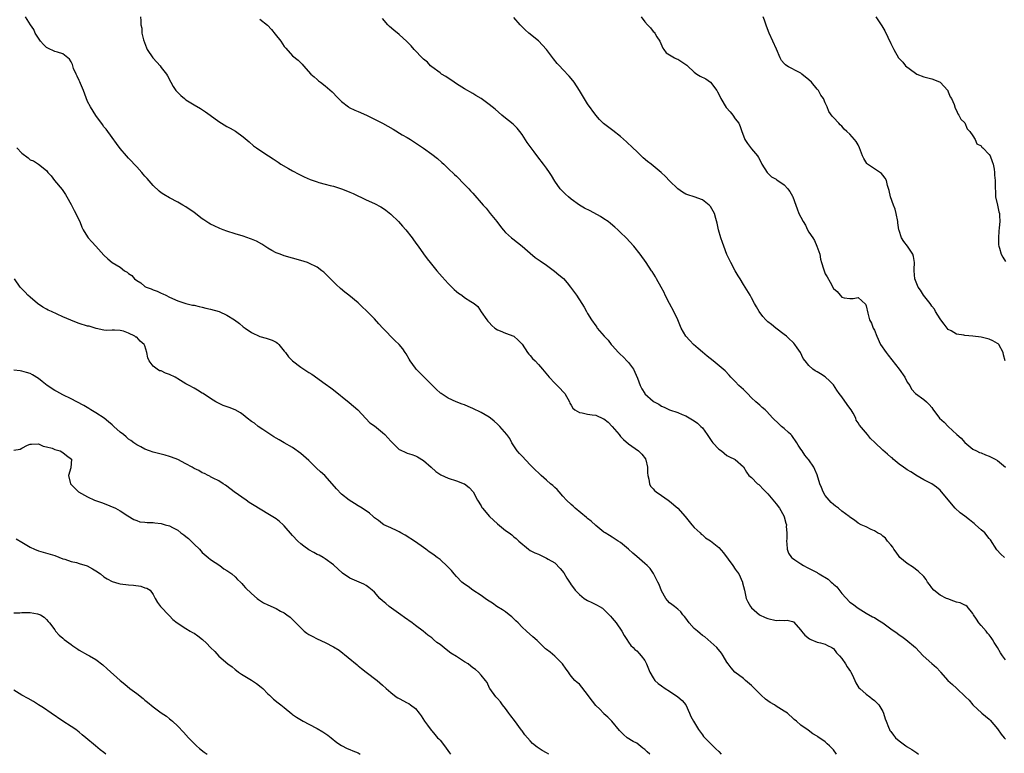
# Model space of a CAD drawing. Units: inches. Extents: x 2508000 to 2511000, y 1527000 to 1530000.
# Drawn here: x 2509728 to 2509969, y 1529275 to 1529454 of the extents above; entities that cross this region are included whole.
import ezdxf

# ---------------------------------------------------------------- set-up
doc = ezdxf.new("R2010")
doc.units = ezdxf.units.IN
doc.header["$MEASUREMENT"] = 0
doc.layers.add('LD25081527_10ft', color=103, linetype='Continuous')

msp = doc.modelspace()

# ---------------------------------------------------------------- linework, layer by layer
at = {"layer": 'LD25081527_10ft'}
for points, elevation in [([(2509927.75, 1529275), (2509927, 1529276.01), (2509926.5, 1529276.5), (2509926.04, 1529277), (2509925.49, 1529277.49), (2509925, 1529277.98), (2509923.21, 1529279.21), (2509923, 1529279.41), (2509921.98, 1529279.98), (2509920.82, 1529280.82), (2509919, 1529282.06), (2509917.95, 1529283), (2509917.44, 1529283.44), (2509917, 1529283.87), (2509916.05, 1529284.74), (2509915.77, 1529285), (2509915, 1529285.49), (2509913, 1529286.7), (2509912.57, 1529287), (2509911.58, 1529287.58), (2509911, 1529288), (2509910.43, 1529288.43), (2509909.37, 1529289.37), (2509909, 1529289.72), (2509907.36, 1529291.36), (2509907, 1529291.7), (2509905.49, 1529293), (2509905, 1529293.46), (2509902.96, 1529295), (2509902.03, 1529296.03), (2509901.27, 1529297), (2509901, 1529297.42), (2509900.1, 1529299), (2509899.64, 1529299.64), (2509898.54, 1529301), (2509896.33, 1529303), (2509895.58, 1529303.58), (2509895, 1529303.98), (2509894.43, 1529304.43), (2509893.8, 1529305), (2509893, 1529305.68), (2509891.81, 1529307), (2509891, 1529308.15), (2509890.62, 1529308.62), (2509890.24, 1529309), (2509889.72, 1529309.72), (2509889, 1529310.39), (2509888.17, 1529311), (2509887.54, 1529311.54), (2509887, 1529311.91), (2509886.5, 1529312.5), (2509886.13, 1529313), (2509885, 1529314.87), (2509884.43, 1529316.43), (2509884.16, 1529317), (2509883.28, 1529318.72), (2509883.11, 1529319.11), (2509882.29, 1529320.29), (2509881.54, 1529321), (2509881, 1529321.53), (2509879, 1529323.2), (2509878.07, 1529324.07), (2509877.02, 1529325.02), (2509875, 1529326.65), (2509874.5, 1529327), (2509873, 1529327.93), (2509872.32, 1529328.32), (2509871.28, 1529329), (2509871, 1529329.2), (2509869, 1529330.79), (2509867.88, 1529331.88), (2509867, 1529332.51), (2509866.76, 1529332.76), (2509863.95, 1529335), (2509863.48, 1529335.48), (2509863, 1529335.89), (2509861.85, 1529337), (2509861, 1529337.97), (2509860.07, 1529339), (2509859.59, 1529339.59), (2509859, 1529340.07), (2509858.55, 1529340.55), (2509857.98, 1529341), (2509857, 1529341.89), (2509855.68, 1529343), (2509855.33, 1529343.33), (2509855, 1529343.63), (2509854.33, 1529344.33), (2509853, 1529345.63), (2509851, 1529347.73), (2509850.41, 1529348.41), (2509849.85, 1529349), (2509848.53, 1529351), (2509848.02, 1529352.02), (2509847.33, 1529353), (2509845.59, 1529355), (2509845.3, 1529355.3), (2509845, 1529355.54), (2509844.24, 1529356.24), (2509843.34, 1529357), (2509843, 1529357.26), (2509841, 1529358.39), (2509839, 1529359.36), (2509837.84, 1529359.84), (2509837, 1529360.24), (2509836.43, 1529360.43), (2509834.94, 1529361), (2509833, 1529361.86), (2509831.26, 1529363), (2509831.11, 1529363.11), (2509830.08, 1529364.08), (2509829.09, 1529365.09), (2509826.04, 1529368.04), (2509825.16, 1529369), (2509825, 1529369.2), (2509823.71, 1529371), (2509823.44, 1529371.44), (2509822.72, 1529372.72), (2509822.53, 1529373), (2509821.9, 1529373.9), (2509821.05, 1529375), (2509819.99, 1529375.99), (2509817.01, 1529379), (2509816.04, 1529380.04), (2509815, 1529381.24), (2509814.13, 1529382.13), (2509813, 1529383.32), (2509812.1, 1529384.1), (2509811, 1529385.18), (2509808.79, 1529387), (2509807.77, 1529387.77), (2509806.68, 1529388.68), (2509805.64, 1529389.64), (2509805, 1529390.27), (2509804.24, 1529391), (2509803, 1529392.28), (2509802.62, 1529392.62), (2509802.16, 1529393), (2509801, 1529393.83), (2509799, 1529394.86), (2509798.63, 1529395), (2509797, 1529395.52), (2509793, 1529396.63), (2509791.97, 1529397), (2509791, 1529397.38), (2509789.94, 1529397.94), (2509789, 1529398.51), (2509787.5, 1529399.5), (2509786.2, 1529400.2), (2509785, 1529400.71), (2509784.79, 1529400.79), (2509783, 1529401.39), (2509781, 1529402.01), (2509779, 1529402.68), (2509778.1, 1529403), (2509777.31, 1529403.31), (2509775.92, 1529403.92), (2509775, 1529404.38), (2509774.6, 1529404.6), (2509773.39, 1529405.39), (2509773, 1529405.66), (2509771, 1529407.19), (2509769, 1529408.58), (2509768.29, 1529409), (2509767, 1529409.72), (2509765, 1529410.79), (2509763.62, 1529411.62), (2509763, 1529412.02), (2509762.45, 1529412.45), (2509761, 1529413.78), (2509759.52, 1529415.52), (2509759, 1529416.1), (2509758.59, 1529416.59), (2509758.23, 1529417), (2509757, 1529418.33), (2509756.35, 1529419), (2509755.71, 1529419.71), (2509755, 1529420.45), (2509754.51, 1529421), (2509753, 1529422.86), (2509752.09, 1529424.09), (2509751, 1529425.51), (2509749.51, 1529427.51), (2509749, 1529428.15), (2509748.66, 1529428.66), (2509747, 1529430.9), (2509745.69, 1529433), (2509745, 1529434.32), (2509744.02, 1529437), (2509743.27, 1529438.73), (2509743.13, 1529439.13), (2509743, 1529439.39), (2509742.5, 1529440.5), (2509742.21, 1529441), (2509741.6, 1529442.4), (2509741.4, 1529443), (2509741.34, 1529443.34), (2509741, 1529444.01), (2509740.63, 1529444.63), (2509740.19, 1529445), (2509739, 1529445.96), (2509737.69, 1529446.31), (2509737, 1529446.54), (2509735.29, 1529447.29), (2509735, 1529447.46), (2509734.24, 1529448.24), (2509733.56, 1529449), (2509733, 1529449.76), (2509732.26, 1529451), (2509731.86, 1529451.86), (2509731.06, 1529453), (2509729.9, 1529455)], 7220), ([(2509757.96, 1529455), (2509758.02, 1529454.02), (2509758.02, 1529453), (2509758.22, 1529452.22), (2509758.28, 1529451), (2509758.65, 1529449.35), (2509759.37, 1529447.37), (2509759.57, 1529447), (2509760.96, 1529444.96), (2509761.88, 1529443.88), (2509762.71, 1529443), (2509763, 1529442.64), (2509764.25, 1529441), (2509764.55, 1529440.55), (2509765.3, 1529439), (2509765.93, 1529437.93), (2509766.51, 1529437), (2509767, 1529436.48), (2509767.75, 1529435.75), (2509768.65, 1529435), (2509769, 1529434.75), (2509771, 1529433.5), (2509772.59, 1529432.59), (2509773.81, 1529431.81), (2509774.96, 1529430.96), (2509777, 1529429.44), (2509779, 1529428.2), (2509779.79, 1529427.79), (2509781.07, 1529427.07), (2509783, 1529425.65), (2509784.42, 1529424.42), (2509785.52, 1529423.52), (2509786.26, 1529423), (2509787, 1529422.45), (2509789.14, 1529421), (2509790.27, 1529420.27), (2509791, 1529419.82), (2509791.47, 1529419.47), (2509792.19, 1529419), (2509794.05, 1529417.95), (2509795, 1529417.39), (2509796.53, 1529416.53), (2509797.88, 1529415.88), (2509799.28, 1529415.28), (2509801, 1529414.67), (2509801.44, 1529414.56), (2509803, 1529414.12), (2509804.17, 1529413.83), (2509805, 1529413.6), (2509807, 1529413.01), (2509808.43, 1529412.43), (2509809, 1529412.19), (2509809.82, 1529411.82), (2509813, 1529410.26), (2509815, 1529409.37), (2509816.58, 1529408.58), (2509817, 1529408.33), (2509817.78, 1529407.78), (2509819, 1529406.84), (2509820.9, 1529405), (2509821.86, 1529403.86), (2509822.64, 1529403), (2509824.2, 1529401), (2509824.52, 1529400.52), (2509825.38, 1529399.38), (2509825.68, 1529399), (2509827, 1529397.09), (2509827.88, 1529395.88), (2509828.56, 1529395), (2509830.24, 1529393), (2509831.54, 1529391.54), (2509833, 1529389.91), (2509833.9, 1529389), (2509834.43, 1529388.43), (2509835, 1529387.94), (2509835.52, 1529387.52), (2509836.31, 1529387), (2509837, 1529386.45), (2509838.54, 1529385.46), (2509839.29, 1529385), (2509840.24, 1529384.24), (2509841.06, 1529382.94), (2509842.41, 1529381), (2509842.67, 1529380.67), (2509843, 1529380.33), (2509843.62, 1529379.62), (2509844.34, 1529379), (2509845, 1529378.55), (2509845.7, 1529378.3), (2509847, 1529377.71), (2509849, 1529377.03), (2509850.07, 1529376.07), (2509851, 1529375.1), (2509852.38, 1529373), (2509852.64, 1529372.64), (2509853, 1529372.31), (2509853.58, 1529371.58), (2509854.19, 1529371), (2509855, 1529370.08), (2509856, 1529369), (2509856.44, 1529368.44), (2509857.66, 1529367), (2509859, 1529365.56), (2509860.28, 1529364.28), (2509861, 1529363.54), (2509861.46, 1529363), (2509862.55, 1529361), (2509862.68, 1529360.68), (2509863, 1529360.18), (2509863.43, 1529359.43), (2509863.92, 1529359), (2509865, 1529358.42), (2509865.66, 1529358.34), (2509867, 1529358), (2509868.15, 1529357.85), (2509869, 1529357.7), (2509870.87, 1529356.87), (2509871, 1529356.8), (2509871.99, 1529355.99), (2509873.03, 1529355), (2509874.67, 1529353), (2509875, 1529352.56), (2509875.79, 1529351.79), (2509877, 1529350.71), (2509879.44, 1529349), (2509880.24, 1529348.24), (2509881.11, 1529347.11), (2509881.17, 1529347), (2509881.2, 1529346.8), (2509881.59, 1529345), (2509881.63, 1529343.63), (2509881.66, 1529343), (2509881.93, 1529342.07), (2509882.09, 1529341), (2509882.39, 1529340.39), (2509883, 1529339.76), (2509883.32, 1529339.32), (2509883.71, 1529339), (2509885, 1529338.15), (2509886.63, 1529337), (2509887, 1529336.76), (2509889, 1529335.03), (2509890.83, 1529333), (2509891.75, 1529331.75), (2509892.45, 1529331), (2509893, 1529330.34), (2509894.44, 1529329), (2509894.72, 1529328.72), (2509895, 1529328.52), (2509895.79, 1529327.79), (2509897, 1529327.03), (2509899, 1529325.4), (2509900.15, 1529324.15), (2509902.44, 1529321), (2509903, 1529320.11), (2509903.5, 1529319.5), (2509903.86, 1529319), (2509904.79, 1529317), (2509904.82, 1529316.82), (2509905.3, 1529315), (2509905.72, 1529313), (2509906.13, 1529312.13), (2509906.71, 1529311), (2509907, 1529310.7), (2509908.97, 1529309), (2509910.34, 1529308.34), (2509911, 1529308.06), (2509913, 1529307.64), (2509913.7, 1529307.7), (2509915, 1529307.62), (2509915.69, 1529307.69), (2509916.05, 1529307.6), (2509917, 1529307.35), (2509917.25, 1529307.25), (2509919, 1529305.28), (2509919.2, 1529305), (2509920.04, 1529304.04), (2509921.14, 1529303.14), (2509921.5, 1529303), (2509923, 1529302.33), (2509923.84, 1529302.16), (2509925, 1529301.81), (2509925.52, 1529301.52), (2509926.58, 1529301), (2509926.83, 1529300.83), (2509927, 1529300.75), (2509927.74, 1529299.74), (2509928.44, 1529299), (2509929, 1529298.34), (2509929.95, 1529297), (2509930.3, 1529296.3), (2509931.14, 1529295.14), (2509931.26, 1529295), (2509931.56, 1529294.44), (2509932.22, 1529293), (2509932.43, 1529292.43), (2509933.19, 1529291.19), (2509933.39, 1529291), (2509935, 1529289.63), (2509935.83, 1529289), (2509936.46, 1529288.46), (2509937, 1529288.1), (2509937.53, 1529287.53), (2509938.06, 1529287), (2509939, 1529285.43), (2509939.23, 1529285), (2509939.62, 1529283.62), (2509939.85, 1529283), (2509940.44, 1529281.56), (2509940.64, 1529281), (2509940.77, 1529280.77), (2509941, 1529280.49), (2509941.62, 1529279.62), (2509942.16, 1529279), (2509943, 1529278.27), (2509944.67, 1529277), (2509944.87, 1529276.87), (2509945, 1529276.75), (2509946.12, 1529276.12), (2509947.32, 1529275.32), (2509947.75, 1529275)], 7210), ([(2509968.74, 1529323), (2509967.81, 1529323.81), (2509966.83, 1529324.83), (2509965.27, 1529327.27), (2509965, 1529327.59), (2509963.89, 1529329), (2509963, 1529329.78), (2509961.66, 1529331), (2509961.31, 1529331.31), (2509961, 1529331.5), (2509960.17, 1529332.17), (2509959, 1529333.05), (2509957.93, 1529333.93), (2509956.71, 1529335), (2509953.32, 1529339), (2509953, 1529339.43), (2509952.14, 1529340.14), (2509951, 1529340.94), (2509949.66, 1529341.66), (2509949, 1529341.96), (2509947.09, 1529343.09), (2509947, 1529343.13), (2509945.89, 1529343.89), (2509945, 1529344.35), (2509944.62, 1529344.62), (2509944.06, 1529345), (2509943, 1529345.77), (2509941.56, 1529347), (2509941.28, 1529347.28), (2509941, 1529347.48), (2509940.21, 1529348.21), (2509939, 1529349.19), (2509937.05, 1529351.05), (2509936.05, 1529352.05), (2509935.28, 1529353), (2509933.3, 1529355.3), (2509933, 1529355.89), (2509932.55, 1529356.55), (2509932.43, 1529357), (2509931.79, 1529358.21), (2509931.32, 1529359), (2509931, 1529359.43), (2509930.3, 1529360.3), (2509929, 1529362.22), (2509928.38, 1529363), (2509927.84, 1529363.84), (2509927, 1529365.1), (2509926.07, 1529366.07), (2509925, 1529367.05), (2509923.81, 1529367.81), (2509923, 1529368.35), (2509922.56, 1529368.56), (2509921.98, 1529369), (2509921, 1529369.82), (2509920.08, 1529371), (2509919.6, 1529371.6), (2509918.97, 1529373), (2509918.13, 1529374.13), (2509917.55, 1529375), (2509917.3, 1529375.3), (2509917, 1529375.61), (2509916.29, 1529376.29), (2509916.05, 1529376.51), (2509915.51, 1529377), (2509915, 1529377.43), (2509912.92, 1529379), (2509911.87, 1529379.87), (2509911, 1529380.53), (2509910.45, 1529381), (2509909.78, 1529381.78), (2509908.84, 1529383), (2509908.19, 1529384.19), (2509907.7, 1529385), (2509907, 1529386.34), (2509906.63, 1529387), (2509905.44, 1529389), (2509905, 1529389.67), (2509904.2, 1529391), (2509903.73, 1529391.73), (2509903, 1529393), (2509901.94, 1529395), (2509901.65, 1529395.65), (2509900.99, 1529396.99), (2509900.21, 1529399), (2509899.88, 1529399.88), (2509899.5, 1529401), (2509898.93, 1529403), (2509898.64, 1529404.64), (2509898.29, 1529405.71), (2509897.94, 1529407), (2509897, 1529408.65), (2509896.85, 1529408.85), (2509896.68, 1529409), (2509895, 1529410.27), (2509893, 1529411.01), (2509891.48, 1529411.48), (2509891, 1529411.71), (2509890.17, 1529412.17), (2509889, 1529413), (2509887, 1529414.95), (2509886.01, 1529416.01), (2509884.98, 1529416.98), (2509882.48, 1529419), (2509881.63, 1529419.63), (2509880.58, 1529420.58), (2509879, 1529422.12), (2509878.06, 1529423), (2509876.49, 1529424.49), (2509875, 1529425.78), (2509873.19, 1529427.19), (2509870.92, 1529428.92), (2509869.93, 1529429.93), (2509869, 1529430.94), (2509867, 1529433.71), (2509865.77, 1529435.77), (2509865.05, 1529437), (2509863.73, 1529439), (2509863.42, 1529439.42), (2509862.49, 1529440.49), (2509861, 1529442.09), (2509860.12, 1529443), (2509859.6, 1529443.6), (2509858.7, 1529444.7), (2509856.99, 1529447), (2509855, 1529449.15), (2509852.67, 1529451), (2509851.77, 1529451.77), (2509850.58, 1529453), (2509849, 1529454.78)], 7180), ([(2509880.07, 1529455), (2509881, 1529453.78), (2509881.65, 1529453), (2509882.31, 1529452.31), (2509883, 1529451.41), (2509883.24, 1529451.24), (2509883.39, 1529451), (2509883.9, 1529450.1), (2509884.61, 1529449), (2509885.36, 1529447.36), (2509885.6, 1529447), (2509886.19, 1529446.19), (2509888.21, 1529445), (2509888.72, 1529444.72), (2509889, 1529444.65), (2509891.18, 1529443.18), (2509891.34, 1529443), (2509893, 1529441.45), (2509893.65, 1529441), (2509894.5, 1529440.5), (2509895.84, 1529439.84), (2509897, 1529439.05), (2509898.52, 1529437), (2509898.7, 1529436.7), (2509899, 1529436.11), (2509899.5, 1529435), (2509900.85, 1529432.85), (2509901.76, 1529431.76), (2509902.46, 1529431), (2509903, 1529430.07), (2509903.9, 1529429), (2509904.22, 1529428.22), (2509904.62, 1529427), (2509905, 1529425.91), (2509905.39, 1529425), (2509906.03, 1529424.03), (2509907, 1529422.72), (2509908.43, 1529421), (2509908.67, 1529420.67), (2509909, 1529420.06), (2509909.54, 1529419), (2509910.79, 1529417), (2509911.9, 1529415.9), (2509913, 1529415.31), (2509913.15, 1529415.15), (2509915, 1529414), (2509915.89, 1529413), (2509916.05, 1529412.76), (2509916.35, 1529412.35), (2509917, 1529411.21), (2509917.1, 1529411), (2509917.81, 1529409), (2509918.11, 1529408.11), (2509918.57, 1529407), (2509919, 1529406.05), (2509919.57, 1529405), (2509920.15, 1529404.15), (2509920.65, 1529403), (2509921, 1529402.42), (2509921.93, 1529401), (2509922.37, 1529400.37), (2509922.96, 1529399), (2509923.63, 1529397), (2509923.85, 1529395.85), (2509924.05, 1529395), (2509924.54, 1529393.46), (2509924.68, 1529393), (2509925, 1529392.21), (2509925.49, 1529391.49), (2509926.21, 1529390.21), (2509927, 1529388.62), (2509927.89, 1529387.89), (2509928.59, 1529387), (2509929, 1529386.57), (2509929.63, 1529386.37), (2509931, 1529386.19), (2509931.76, 1529386.24), (2509933, 1529386.43), (2509934.84, 1529384.84), (2509935, 1529384.45), (2509935.35, 1529382.65), (2509935.78, 1529381), (2509936.23, 1529380.23), (2509936.69, 1529379), (2509937, 1529378.45), (2509937.57, 1529377), (2509938.5, 1529375), (2509939.82, 1529373), (2509940.34, 1529372.34), (2509941.26, 1529371.26), (2509943.03, 1529369), (2509944.37, 1529367), (2509945, 1529365.8), (2509945.6, 1529365), (2509946.05, 1529364.05), (2509947.02, 1529363.02), (2509949, 1529361.59), (2509949.7, 1529361), (2509950.37, 1529360.37), (2509951, 1529359.61), (2509951.22, 1529359.22), (2509952.89, 1529357), (2509954.02, 1529356.02), (2509954.98, 1529355), (2509957.05, 1529353), (2509958.14, 1529352.14), (2509959, 1529351.03), (2509961, 1529349.47), (2509961.85, 1529349), (2509962.64, 1529348.64), (2509963, 1529348.5), (2509964.06, 1529348.06), (2509965, 1529347.73), (2509965.5, 1529347.5), (2509966.42, 1529347), (2509967, 1529346.63), (2509969, 1529345.07)], 7170), ([(2509968.87, 1529371), (2509968.46, 1529372.46), (2509968.4, 1529373), (2509967.33, 1529375), (2509967.15, 1529375.15), (2509967, 1529375.26), (2509965.84, 1529375.84), (2509965, 1529376.3), (2509963, 1529376.81), (2509960.97, 1529377.03), (2509959, 1529377.16), (2509958.77, 1529377.23), (2509957, 1529377.51), (2509955.68, 1529378.32), (2509955, 1529378.68), (2509954.73, 1529379), (2509953.98, 1529379.98), (2509953.18, 1529381), (2509953, 1529381.25), (2509951.91, 1529383), (2509951.6, 1529383.6), (2509951, 1529384.38), (2509950.76, 1529384.76), (2509950.54, 1529385), (2509948.99, 1529387), (2509948.21, 1529388.21), (2509947.64, 1529389), (2509946.86, 1529391), (2509946.68, 1529393), (2509946.68, 1529393.32), (2509946.75, 1529395), (2509946.5, 1529396.5), (2509946.35, 1529397), (2509945.01, 1529399.01), (2509944.15, 1529400.15), (2509943.61, 1529401), (2509943, 1529402.78), (2509942.94, 1529403), (2509942.71, 1529404.71), (2509942.69, 1529405), (2509942.31, 1529407), (2509942.05, 1529408.05), (2509941.65, 1529409), (2509940.87, 1529411), (2509940.6, 1529412.6), (2509940.17, 1529413.83), (2509939.93, 1529415), (2509939.59, 1529415.59), (2509939, 1529416.35), (2509938.73, 1529416.72), (2509937, 1529417.85), (2509935.31, 1529419), (2509935.15, 1529419.15), (2509934.37, 1529420.37), (2509934.06, 1529421), (2509933.37, 1529423), (2509933, 1529423.73), (2509932.53, 1529424.53), (2509932.16, 1529425), (2509931, 1529426.3), (2509930.29, 1529427), (2509929.58, 1529427.58), (2509929, 1529428.31), (2509928.63, 1529428.63), (2509928.26, 1529429), (2509927, 1529430.41), (2509926.7, 1529430.7), (2509925.84, 1529431.84), (2509925.42, 1529433), (2509925, 1529433.94), (2509924.59, 1529435), (2509923.87, 1529435.87), (2509923.32, 1529437), (2509923, 1529437.32), (2509921.64, 1529439), (2509921, 1529439.59), (2509919.28, 1529441), (2509919, 1529441.21), (2509918.51, 1529441.49), (2509916.05, 1529442.76), (2509915.59, 1529443), (2509915.25, 1529443.25), (2509915, 1529443.57), (2509914.35, 1529444.35), (2509914.01, 1529445), (2509913.06, 1529447.06), (2509911.31, 1529451), (2509910.68, 1529452.68), (2509910.15, 1529454.15), (2509909.83, 1529455)], 7160), ([(2509937.32, 1529455), (2509938.8, 1529452.8), (2509939.55, 1529451.55), (2509941, 1529448.5), (2509941.74, 1529447), (2509942.87, 1529445), (2509943.89, 1529443.89), (2509944.6, 1529443), (2509947, 1529441.19), (2509947.32, 1529441), (2509949, 1529440.36), (2509951, 1529439.83), (2509951.61, 1529439.61), (2509953, 1529439.03), (2509953.04, 1529439), (2509954.87, 1529437), (2509954.9, 1529436.9), (2509955, 1529436.68), (2509955.43, 1529435.43), (2509955.75, 1529435), (2509956.44, 1529433.56), (2509956.7, 1529432.7), (2509957, 1529432.07), (2509957.29, 1529431.29), (2509957.57, 1529431), (2509958.03, 1529430.03), (2509959, 1529429.08), (2509959.64, 1529427.64), (2509960.23, 1529427), (2509961, 1529425.93), (2509961.54, 1529425), (2509962, 1529424), (2509963, 1529423.51), (2509963.19, 1529423.19), (2509963.41, 1529423), (2509965, 1529421.36), (2509965.21, 1529421), (2509965.67, 1529419.67), (2509965.97, 1529419), (2509966.19, 1529417.81), (2509966.29, 1529417), (2509966.31, 1529416.31), (2509966.41, 1529415), (2509966.44, 1529413), (2509966.49, 1529412.49), (2509966.55, 1529411), (2509966.97, 1529409.03), (2509967.37, 1529407.37), (2509967.48, 1529407), (2509967.53, 1529406.47), (2509967.61, 1529405), (2509967.44, 1529403.44), (2509967.32, 1529402.68), (2509967.23, 1529401), (2509967.29, 1529399.29), (2509967.31, 1529399), (2509967.48, 1529398.52), (2509967.92, 1529397), (2509968.31, 1529396.31), (2509969, 1529395.25)], 7150), ([(2509787, 1529454.39), (2509788.91, 1529452.91), (2509789.86, 1529451.86), (2509790.78, 1529450.78), (2509792.13, 1529449), (2509793, 1529447.74), (2509793.34, 1529447.34), (2509795, 1529445.49), (2509796.38, 1529444.38), (2509797, 1529443.72), (2509797.39, 1529443.39), (2509797.7, 1529443), (2509799.49, 1529441), (2509800.31, 1529440.31), (2509801, 1529439.66), (2509801.36, 1529439.36), (2509801.8, 1529439), (2509803, 1529438.14), (2509804.66, 1529436.66), (2509805, 1529436.34), (2509805.63, 1529435.63), (2509806.22, 1529435), (2509807, 1529434.28), (2509808.66, 1529433), (2509808.87, 1529432.87), (2509810.2, 1529432.2), (2509811, 1529431.89), (2509813.04, 1529431), (2509816.95, 1529429), (2509818.25, 1529428.25), (2509819.54, 1529427.54), (2509821.8, 1529426.2), (2509823, 1529425.51), (2509823.81, 1529425), (2509824.55, 1529424.55), (2509825, 1529424.24), (2509825.76, 1529423.76), (2509827, 1529422.89), (2509829, 1529421.44), (2509830.35, 1529420.35), (2509831.43, 1529419.43), (2509831.89, 1529419), (2509833, 1529417.96), (2509834.5, 1529416.5), (2509835, 1529416.05), (2509837, 1529414.08), (2509838.03, 1529413), (2509838.47, 1529412.47), (2509839, 1529411.89), (2509841.53, 1529409), (2509842.23, 1529408.23), (2509843.25, 1529407), (2509844.88, 1529405), (2509845.76, 1529403.76), (2509846.4, 1529403), (2509847, 1529402.35), (2509848.43, 1529401), (2509848.77, 1529400.77), (2509849.9, 1529399.9), (2509851, 1529399.02), (2509853, 1529397.27), (2509854.23, 1529396.23), (2509855.4, 1529395.4), (2509857, 1529394.32), (2509858.92, 1529392.92), (2509860.02, 1529392.02), (2509861.09, 1529391.09), (2509862.04, 1529390.04), (2509862.86, 1529389), (2509864.28, 1529387), (2509865.59, 1529385), (2509866.13, 1529384.13), (2509866.74, 1529383), (2509867, 1529382.55), (2509867.95, 1529381), (2509869, 1529379.51), (2509869.23, 1529379.23), (2509869.37, 1529379), (2509871.05, 1529377), (2509872.02, 1529376.02), (2509872.77, 1529375), (2509873, 1529374.78), (2509874.58, 1529373), (2509874.79, 1529372.79), (2509875.84, 1529371.84), (2509876.61, 1529371), (2509877, 1529370.56), (2509878.2, 1529369), (2509879.2, 1529366.8), (2509879.86, 1529365), (2509880.2, 1529364.2), (2509880.94, 1529363), (2509881, 1529362.93), (2509883, 1529361.16), (2509883.22, 1529361), (2509884.38, 1529360.38), (2509885, 1529359.96), (2509885.7, 1529359.7), (2509887, 1529359.04), (2509889, 1529358.39), (2509890.07, 1529357.93), (2509891, 1529357.58), (2509892.62, 1529356.62), (2509893, 1529356.33), (2509893.8, 1529355.8), (2509894.67, 1529355), (2509895, 1529354.62), (2509896.16, 1529353), (2509896.53, 1529352.53), (2509897, 1529351.77), (2509897.34, 1529351.34), (2509897.52, 1529351), (2509899, 1529349.45), (2509899.65, 1529349), (2509901, 1529347.85), (2509901.6, 1529347.6), (2509902.88, 1529347), (2509903, 1529346.88), (2509905, 1529345.14), (2509905.8, 1529343.8), (2509906.36, 1529343), (2509907, 1529342.51), (2509908.45, 1529341), (2509908.78, 1529340.78), (2509909, 1529340.59), (2509909.78, 1529339.78), (2509910.45, 1529339), (2509911, 1529338.5), (2509912.59, 1529336.59), (2509913, 1529336.08), (2509913.8, 1529335), (2509914.85, 1529333.15), (2509914.95, 1529332.95), (2509915.39, 1529331.39), (2509915.49, 1529331), (2509915.48, 1529330.52), (2509915.59, 1529329), (2509915.59, 1529327.59), (2509915.56, 1529327), (2509915.64, 1529326.36), (2509915.71, 1529325), (2509916.05, 1529324.05), (2509916.76, 1529323), (2509917, 1529322.8), (2509917.56, 1529322.44), (2509919, 1529321.45), (2509919.71, 1529321), (2509920.56, 1529320.56), (2509921.91, 1529319.91), (2509923, 1529319.29), (2509923.2, 1529319.2), (2509923.5, 1529319), (2509925.7, 1529317.7), (2509926.44, 1529317), (2509926.75, 1529316.75), (2509927, 1529316.49), (2509927.81, 1529315.81), (2509929, 1529314.2), (2509931, 1529312.09), (2509931.65, 1529311.65), (2509933, 1529310.65), (2509935, 1529309.42), (2509936.53, 1529308.53), (2509937, 1529308.3), (2509937.81, 1529307.81), (2509939.05, 1529307.05), (2509941, 1529305.56), (2509942.5, 1529304.5), (2509943, 1529304.07), (2509943.68, 1529303.68), (2509944.65, 1529303), (2509947, 1529301.04), (2509948.86, 1529299), (2509951, 1529297.07), (2509952.11, 1529296.11), (2509953, 1529295.12), (2509953.13, 1529295), (2509954.93, 1529292.93), (2509956.01, 1529292), (2509957, 1529291.09), (2509959.17, 1529289), (2509960.13, 1529288.13), (2509961, 1529287.04), (2509963.22, 1529285), (2509965, 1529283.54), (2509965.25, 1529283.25), (2509967, 1529281.16), (2509967.88, 1529279.88), (2509968.62, 1529279), (2509969, 1529278.62)], 7200), ([(2509969, 1529297.99), (2509968.22, 1529299), (2509967.72, 1529299.72), (2509966.98, 1529301), (2509966.22, 1529302.22), (2509965.8, 1529303), (2509965.47, 1529303.47), (2509965, 1529304.08), (2509964.55, 1529304.55), (2509964.21, 1529305), (2509963, 1529306.42), (2509962.47, 1529307), (2509961.9, 1529307.9), (2509961.15, 1529309), (2509961, 1529309.3), (2509959.58, 1529311), (2509959.28, 1529311.28), (2509959, 1529311.36), (2509957.89, 1529311.89), (2509957, 1529312.12), (2509956.33, 1529312.33), (2509954.87, 1529312.87), (2509954.57, 1529313), (2509953, 1529313.83), (2509951.5, 1529315), (2509951, 1529315.62), (2509950.43, 1529316.43), (2509949.95, 1529317), (2509949.61, 1529317.61), (2509949, 1529318.33), (2509947.66, 1529319.66), (2509947, 1529320.13), (2509946.51, 1529320.51), (2509945, 1529321.51), (2509943.2, 1529323), (2509943, 1529323.23), (2509942.28, 1529324.28), (2509941.69, 1529325), (2509941.47, 1529325.47), (2509941, 1529326.05), (2509940.17, 1529327), (2509939.69, 1529327.69), (2509939, 1529328.21), (2509938.6, 1529328.6), (2509937.72, 1529329), (2509937, 1529329.47), (2509936.15, 1529329.85), (2509935, 1529330.44), (2509933.73, 1529331), (2509933, 1529331.39), (2509932.08, 1529332.08), (2509931, 1529332.84), (2509930.83, 1529333), (2509929, 1529334.33), (2509928.25, 1529335), (2509927.5, 1529335.5), (2509927, 1529335.91), (2509926.43, 1529336.43), (2509925.94, 1529337), (2509925, 1529338.16), (2509924.51, 1529339), (2509924.05, 1529340.05), (2509923.69, 1529341), (2509923, 1529343.15), (2509922.47, 1529344.47), (2509922.17, 1529345), (2509921, 1529346.79), (2509920.85, 1529347), (2509919.98, 1529347.98), (2509919.32, 1529349), (2509919, 1529349.43), (2509918.4, 1529350.4), (2509918.09, 1529351), (2509916.8, 1529352.8), (2509916.61, 1529353), (2509916.05, 1529353.5), (2509915, 1529354.47), (2509914.34, 1529355), (2509913.62, 1529355.62), (2509912.18, 1529357), (2509910.67, 1529358.67), (2509910.29, 1529359), (2509909.62, 1529359.62), (2509909, 1529360.15), (2509908.57, 1529360.57), (2509908.06, 1529361), (2509907, 1529361.95), (2509905.98, 1529363), (2509905.54, 1529363.54), (2509905, 1529363.98), (2509904.5, 1529364.5), (2509903.89, 1529365), (2509903, 1529365.99), (2509901.95, 1529367), (2509901.53, 1529367.53), (2509900.54, 1529368.54), (2509900.04, 1529369), (2509897.63, 1529371), (2509896.15, 1529372.15), (2509895, 1529373.15), (2509893.99, 1529373.99), (2509892.88, 1529375), (2509891.92, 1529375.92), (2509890.99, 1529376.99), (2509889.83, 1529379), (2509889, 1529381.01), (2509888.07, 1529383), (2509886.98, 1529384.98), (2509885.95, 1529387), (2509885.65, 1529387.65), (2509884.95, 1529388.95), (2509883.81, 1529391), (2509883.54, 1529391.54), (2509882.77, 1529392.77), (2509882.61, 1529393), (2509881.33, 1529395), (2509879.84, 1529397), (2509878.27, 1529399), (2509876.45, 1529401), (2509875, 1529402.35), (2509874.35, 1529403), (2509873.65, 1529403.65), (2509872.56, 1529404.56), (2509871.99, 1529405), (2509871, 1529405.7), (2509870.19, 1529406.19), (2509867.59, 1529407.59), (2509866.27, 1529408.27), (2509865, 1529409.03), (2509863, 1529410.5), (2509862.36, 1529411), (2509861.65, 1529411.65), (2509860.64, 1529412.64), (2509860.32, 1529413), (2509859, 1529414.87), (2509858.21, 1529416.21), (2509857.72, 1529417), (2509857, 1529418.04), (2509856.28, 1529419), (2509854.84, 1529420.83), (2509853.98, 1529421.98), (2509853, 1529423.28), (2509852.29, 1529424.29), (2509851, 1529426.22), (2509850.44, 1529427), (2509849.82, 1529427.82), (2509848.81, 1529428.81), (2509846.57, 1529430.57), (2509846.04, 1529431), (2509844.43, 1529432.43), (2509843.75, 1529433), (2509843, 1529433.6), (2509841, 1529435), (2509839.77, 1529435.77), (2509839, 1529436.25), (2509837, 1529437.41), (2509835, 1529438.62), (2509834.42, 1529439), (2509832.38, 1529440.38), (2509831.37, 1529441), (2509831, 1529441.28), (2509829, 1529442.75), (2509828.71, 1529443), (2509827.91, 1529443.91), (2509827, 1529444.62), (2509826.82, 1529444.83), (2509824.72, 1529447), (2509823.93, 1529447.93), (2509822.92, 1529448.92), (2509821, 1529450.69), (2509819.71, 1529451.71), (2509818.65, 1529452.65), (2509818.3, 1529453), (2509817, 1529454.57)], 7190), ([(2509727.77, 1529423), (2509729, 1529421.68), (2509730.52, 1529420.52), (2509731, 1529420.1), (2509731.85, 1529419.85), (2509733, 1529419.03), (2509733.03, 1529419.03), (2509735, 1529417.5), (2509735.3, 1529417), (2509736.14, 1529416.14), (2509736.93, 1529415), (2509738.8, 1529412.8), (2509739.64, 1529411.64), (2509739.97, 1529411), (2509741, 1529409.14), (2509741.73, 1529407.73), (2509742.14, 1529407), (2509742.39, 1529406.39), (2509743.11, 1529405), (2509743.64, 1529403.64), (2509743.97, 1529403), (2509745, 1529401.25), (2509745.18, 1529401), (2509746.02, 1529400.02), (2509747, 1529398.96), (2509749, 1529396.81), (2509749.93, 1529395.93), (2509751.02, 1529395), (2509753, 1529393.84), (2509754.04, 1529393), (2509754.66, 1529392.66), (2509755, 1529392.35), (2509755.82, 1529391.82), (2509756.49, 1529391), (2509757, 1529390.57), (2509758.02, 1529390.02), (2509759, 1529389.16), (2509759.33, 1529389), (2509760.56, 1529388.56), (2509761, 1529388.32), (2509761.99, 1529387.99), (2509763, 1529387.5), (2509763.36, 1529387.36), (2509764.1, 1529387), (2509765, 1529386.53), (2509767, 1529385.64), (2509769, 1529385.02), (2509770.62, 1529384.62), (2509771, 1529384.55), (2509772.25, 1529384.25), (2509773, 1529384.11), (2509773.88, 1529383.88), (2509775, 1529383.61), (2509777.08, 1529383), (2509779, 1529382.17), (2509780.88, 1529381), (2509782.08, 1529380.08), (2509783, 1529379.32), (2509783.44, 1529379), (2509785, 1529377.92), (2509787, 1529376.96), (2509788.56, 1529376.56), (2509790.04, 1529376.04), (2509791, 1529375.58), (2509791.32, 1529375.32), (2509791.66, 1529375), (2509793, 1529373.39), (2509793.26, 1529373), (2509794.01, 1529372.01), (2509795, 1529370.96), (2509797, 1529369.42), (2509798.48, 1529368.48), (2509799, 1529368.13), (2509799.71, 1529367.71), (2509803, 1529365.41), (2509804.4, 1529364.4), (2509805, 1529363.94), (2509808.86, 1529360.86), (2509809.92, 1529359.92), (2509810.92, 1529359), (2509812.88, 1529356.88), (2509813.88, 1529355.88), (2509815, 1529355.11), (2509817, 1529353.51), (2509817.54, 1529353), (2509819, 1529351.35), (2509821, 1529349.39), (2509821.25, 1529349.25), (2509822.65, 1529348.65), (2509823, 1529348.48), (2509824.14, 1529348.14), (2509825, 1529347.84), (2509825.54, 1529347.54), (2509827, 1529346.68), (2509828.8, 1529345), (2509829.98, 1529343.98), (2509831.18, 1529343.18), (2509833, 1529342.34), (2509835, 1529341.68), (2509836.86, 1529341), (2509836.95, 1529340.95), (2509838.11, 1529340.11), (2509839.07, 1529339), (2509840.12, 1529337), (2509841, 1529335.63), (2509841.22, 1529335.22), (2509841.36, 1529335), (2509843.05, 1529333), (2509845, 1529331.22), (2509847, 1529329.61), (2509847.83, 1529329), (2509848.52, 1529328.52), (2509849, 1529328.03), (2509849.6, 1529327.6), (2509850.21, 1529327), (2509852.57, 1529325), (2509853, 1529324.73), (2509854.15, 1529324.15), (2509855, 1529323.76), (2509855.55, 1529323.55), (2509856.64, 1529323), (2509857, 1529322.86), (2509857.39, 1529322.61), (2509859, 1529321.68), (2509860.34, 1529320.34), (2509861.21, 1529319.21), (2509861.97, 1529317.97), (2509862.58, 1529317), (2509862.72, 1529316.72), (2509863, 1529316.31), (2509863.55, 1529315.55), (2509863.99, 1529315), (2509865, 1529313.92), (2509866.18, 1529313), (2509867, 1529312.47), (2509868.04, 1529312.04), (2509869, 1529311.48), (2509869.35, 1529311.35), (2509869.88, 1529311), (2509870.61, 1529310.61), (2509872.28, 1529309), (2509872.63, 1529308.63), (2509873, 1529308.17), (2509873.99, 1529307), (2509875.38, 1529305), (2509875.96, 1529303.96), (2509876.55, 1529303), (2509877, 1529302.29), (2509877.53, 1529301.53), (2509878.12, 1529301), (2509878.54, 1529300.54), (2509879, 1529300.2), (2509879.55, 1529299.55), (2509880.09, 1529299), (2509881, 1529297.84), (2509881.4, 1529297), (2509881.84, 1529295.84), (2509882.2, 1529295), (2509883, 1529293.6), (2509883.39, 1529293), (2509884.23, 1529292.23), (2509885, 1529291.64), (2509885.94, 1529291), (2509887, 1529290.35), (2509889, 1529289), (2509890.07, 1529288.07), (2509890.93, 1529287), (2509891.88, 1529285), (2509892.2, 1529284.2), (2509892.8, 1529283), (2509894.04, 1529281), (2509895, 1529279.7), (2509895.32, 1529279.32), (2509897, 1529277.55), (2509897.57, 1529277), (2509898.32, 1529276.32), (2509899, 1529275.65), (2509899.59, 1529275)], 7230), ([(2509882.19, 1529275), (2509881.55, 1529275.55), (2509881, 1529276.14), (2509880.48, 1529276.48), (2509879, 1529277.65), (2509878.1, 1529278.1), (2509876.68, 1529279), (2509875.77, 1529279.77), (2509874.77, 1529280.77), (2509872.89, 1529283), (2509871.97, 1529283.97), (2509871, 1529284.86), (2509870.88, 1529285), (2509869.95, 1529285.95), (2509869, 1529286.82), (2509867.37, 1529289), (2509867, 1529289.56), (2509865, 1529292.05), (2509864.48, 1529292.48), (2509863.92, 1529293), (2509863, 1529294.05), (2509862.59, 1529294.59), (2509862.36, 1529295), (2509861.74, 1529295.74), (2509860.91, 1529297), (2509859, 1529298.92), (2509857.85, 1529299.85), (2509857, 1529300.5), (2509856.73, 1529300.73), (2509855, 1529302.37), (2509854.7, 1529302.7), (2509853.65, 1529303.65), (2509852.1, 1529305), (2509851, 1529306.01), (2509850.07, 1529307), (2509849.53, 1529307.53), (2509849, 1529308.02), (2509848.51, 1529308.51), (2509847.89, 1529309), (2509847, 1529309.69), (2509846.22, 1529310.22), (2509844.89, 1529311), (2509843.8, 1529311.8), (2509843, 1529312.31), (2509842.61, 1529312.61), (2509841.98, 1529313), (2509841, 1529313.74), (2509839.02, 1529315), (2509837.9, 1529315.9), (2509837, 1529316.47), (2509836.33, 1529317), (2509835, 1529318.36), (2509834.43, 1529319), (2509833.8, 1529319.8), (2509833, 1529320.59), (2509832.81, 1529320.81), (2509831, 1529322.46), (2509830.3, 1529323), (2509829.54, 1529323.54), (2509829, 1529323.98), (2509828.38, 1529324.38), (2509827.56, 1529325), (2509827, 1529325.4), (2509825, 1529326.78), (2509822.47, 1529328.47), (2509821.46, 1529329), (2509821, 1529329.28), (2509820.51, 1529329.49), (2509819, 1529330.23), (2509817.33, 1529331), (2509817, 1529331.18), (2509816.02, 1529332.02), (2509815, 1529332.71), (2509814.86, 1529332.86), (2509814.66, 1529333), (2509813.81, 1529333.81), (2509812.02, 1529335), (2509811, 1529335.64), (2509810.15, 1529336.15), (2509808.85, 1529337), (2509807, 1529338.46), (2509805.72, 1529339.72), (2509804.7, 1529341), (2509802.86, 1529343), (2509801.87, 1529343.87), (2509800.83, 1529344.83), (2509799, 1529346.63), (2509797, 1529348.41), (2509795, 1529349.82), (2509793, 1529351), (2509791.73, 1529351.73), (2509791, 1529352.13), (2509790.48, 1529352.48), (2509789, 1529353.4), (2509787.8, 1529354.2), (2509786.66, 1529355), (2509785.74, 1529355.74), (2509785, 1529356.22), (2509783.97, 1529357), (2509783, 1529357.8), (2509782.3, 1529358.3), (2509781.01, 1529359.01), (2509779.57, 1529359.57), (2509778.12, 1529360.12), (2509776.76, 1529360.76), (2509776.33, 1529361), (2509775, 1529361.83), (2509773.18, 1529363), (2509773, 1529363.13), (2509771.87, 1529363.87), (2509771, 1529364.32), (2509769.77, 1529365), (2509769, 1529365.39), (2509767, 1529366.61), (2509766.75, 1529366.75), (2509766.39, 1529367), (2509765, 1529367.68), (2509763.99, 1529367.99), (2509763, 1529368.52), (2509762.58, 1529368.58), (2509761.95, 1529369), (2509761, 1529369.72), (2509760.03, 1529371), (2509759.71, 1529371.71), (2509759.5, 1529373), (2509759, 1529374.62), (2509758.8, 1529375), (2509757.82, 1529375.82), (2509757, 1529376.74), (2509756.81, 1529376.81), (2509756.56, 1529377), (2509755, 1529377.77), (2509753.76, 1529378.24), (2509753, 1529378.39), (2509751.55, 1529378.45), (2509751, 1529378.45), (2509749.61, 1529378.39), (2509749, 1529378.46), (2509747.08, 1529378.92), (2509746.88, 1529379), (2509745.42, 1529379.42), (2509745, 1529379.48), (2509743, 1529380.09), (2509742.32, 1529380.32), (2509740.89, 1529380.89), (2509739, 1529381.72), (2509736.2, 1529383), (2509735.4, 1529383.4), (2509735, 1529383.64), (2509734.12, 1529384.12), (2509732.83, 1529385), (2509731, 1529386.52), (2509730.46, 1529387), (2509729.76, 1529387.76), (2509729, 1529388.54), (2509728.59, 1529389), (2509727.17, 1529391)], 7240), ([(2509857.51, 1529275), (2509857, 1529275.31), (2509855.88, 1529275.88), (2509854.67, 1529276.67), (2509853.6, 1529277.6), (2509853, 1529278.21), (2509852.33, 1529279), (2509851.73, 1529279.73), (2509851, 1529280.69), (2509850.86, 1529280.86), (2509849.17, 1529283.17), (2509848.3, 1529284.3), (2509847.81, 1529285), (2509847, 1529286.1), (2509846.28, 1529287), (2509845.73, 1529287.73), (2509845, 1529288.57), (2509844.58, 1529289), (2509843.14, 1529291), (2509843.1, 1529291.1), (2509842.49, 1529292.49), (2509842.07, 1529293), (2509841, 1529294.26), (2509840.4, 1529295), (2509839.63, 1529295.63), (2509839, 1529296.03), (2509838.5, 1529296.5), (2509837.83, 1529297), (2509837, 1529297.55), (2509835, 1529298.79), (2509833.65, 1529299.65), (2509832.49, 1529300.49), (2509831, 1529301.74), (2509830.26, 1529302.26), (2509829.41, 1529303), (2509829.18, 1529303.18), (2509829, 1529303.36), (2509828.03, 1529304.03), (2509826.86, 1529305), (2509825, 1529306.39), (2509824.24, 1529307), (2509822.36, 1529308.36), (2509821.43, 1529309), (2509818.62, 1529311), (2509817.75, 1529311.75), (2509817, 1529312.43), (2509816.33, 1529313), (2509815, 1529314.49), (2509814.41, 1529315), (2509813.63, 1529315.63), (2509813, 1529316.12), (2509812.44, 1529316.44), (2509809, 1529317.92), (2509807.17, 1529319.17), (2509805, 1529321.23), (2509803, 1529322.7), (2509802.49, 1529323), (2509801.52, 1529323.52), (2509801, 1529323.74), (2509800.24, 1529324.24), (2509799, 1529324.86), (2509797.78, 1529325.78), (2509797, 1529326.33), (2509796.27, 1529327), (2509795, 1529328.36), (2509793, 1529330.75), (2509792.75, 1529331), (2509791.81, 1529331.81), (2509791, 1529332.41), (2509789.39, 1529333.39), (2509789, 1529333.64), (2509785.65, 1529335.65), (2509784.43, 1529336.44), (2509783.69, 1529337), (2509780.81, 1529339), (2509779, 1529340.41), (2509778.65, 1529340.65), (2509778.06, 1529341), (2509777, 1529341.74), (2509775.64, 1529342.36), (2509775, 1529342.7), (2509774.82, 1529342.82), (2509774.43, 1529343), (2509773.51, 1529343.51), (2509773, 1529343.66), (2509772.19, 1529344.19), (2509771, 1529344.73), (2509770.55, 1529345), (2509769, 1529345.85), (2509767, 1529346.87), (2509765.49, 1529347.49), (2509765, 1529347.66), (2509763.97, 1529347.97), (2509761, 1529348.72), (2509760.13, 1529349), (2509759, 1529349.42), (2509757.98, 1529349.98), (2509757, 1529350.45), (2509756.26, 1529351), (2509755.57, 1529351.57), (2509755, 1529351.91), (2509754.46, 1529352.46), (2509753.75, 1529353), (2509753, 1529353.6), (2509751.42, 1529355), (2509751.21, 1529355.21), (2509751, 1529355.36), (2509750.14, 1529356.14), (2509749.02, 1529357.02), (2509747, 1529358.34), (2509745.83, 1529359), (2509745.33, 1529359.33), (2509744.08, 1529360.08), (2509742.4, 1529361), (2509741, 1529361.72), (2509739, 1529362.71), (2509737.53, 1529363.53), (2509737, 1529363.78), (2509735.17, 1529365), (2509733.97, 1529365.97), (2509733, 1529366.72), (2509731.58, 1529367.58), (2509731, 1529367.9), (2509730.14, 1529368.14), (2509729, 1529368.49), (2509728.53, 1529368.53), (2509727, 1529368.71)], 7250), ([(2509727, 1529349.18), (2509728.54, 1529349.46), (2509729, 1529349.71), (2509730.39, 1529350.39), (2509731, 1529350.62), (2509731.35, 1529350.65), (2509733, 1529350.7), (2509734.19, 1529350.19), (2509735, 1529350.04), (2509736.35, 1529349.65), (2509737, 1529349.38), (2509738.31, 1529349), (2509739, 1529348.61), (2509739.9, 1529347.9), (2509741.1, 1529347), (2509740.89, 1529344.89), (2509740.36, 1529343), (2509740.82, 1529341), (2509741.91, 1529339.91), (2509742.77, 1529339), (2509745, 1529337.79), (2509746.67, 1529337), (2509748.4, 1529336.4), (2509749.87, 1529335.87), (2509751, 1529335.34), (2509751.26, 1529335.26), (2509751.84, 1529335), (2509753, 1529334.35), (2509754.81, 1529333.19), (2509756.3, 1529332.3), (2509757, 1529332.04), (2509757.72, 1529331.72), (2509759, 1529331.63), (2509759.51, 1529331.51), (2509761, 1529331.54), (2509761.45, 1529331.45), (2509763, 1529331.31), (2509763.91, 1529331), (2509765, 1529330.69), (2509765.71, 1529330.29), (2509767, 1529329.62), (2509767.8, 1529329), (2509768.52, 1529328.52), (2509769, 1529328.13), (2509769.65, 1529327.65), (2509770.25, 1529327), (2509771, 1529326.24), (2509772.31, 1529325), (2509772.63, 1529324.63), (2509773, 1529324.22), (2509774.44, 1529323), (2509775, 1529322.5), (2509777.25, 1529321), (2509778.26, 1529320.26), (2509779, 1529319.84), (2509779.48, 1529319.48), (2509780.18, 1529319), (2509781, 1529318.27), (2509781.62, 1529317.62), (2509782.32, 1529317), (2509782.63, 1529316.63), (2509783, 1529316.27), (2509783.58, 1529315.58), (2509785, 1529314.2), (2509786.38, 1529313), (2509786.72, 1529312.72), (2509787.95, 1529311.95), (2509789, 1529311.41), (2509791, 1529310.5), (2509792.09, 1529309.91), (2509793, 1529309.44), (2509793.65, 1529309), (2509794.41, 1529308.41), (2509795.42, 1529307.42), (2509797, 1529305.8), (2509797.89, 1529305), (2509798.53, 1529304.53), (2509799, 1529304.23), (2509799.77, 1529303.77), (2509801, 1529303.15), (2509803, 1529302.25), (2509805, 1529301.21), (2509806.37, 1529300.37), (2509810.75, 1529296.75), (2509811, 1529296.51), (2509811.88, 1529295.88), (2509813, 1529295.01), (2509815.65, 1529293), (2509817, 1529291.84), (2509817.89, 1529291), (2509819, 1529290.02), (2509820.27, 1529289), (2509820.71, 1529288.71), (2509821, 1529288.58), (2509823, 1529287.52), (2509823.35, 1529287.35), (2509823.78, 1529287), (2509825, 1529286.09), (2509825.92, 1529285), (2509826.37, 1529284.37), (2509827.24, 1529283), (2509827.91, 1529282.09), (2509828.82, 1529280.82), (2509829, 1529280.64), (2509829.74, 1529279.74), (2509830.42, 1529279), (2509830.68, 1529278.68), (2509831, 1529278.36), (2509832.1, 1529277), (2509832.48, 1529276.48), (2509833.34, 1529275.34), (2509833.56, 1529275)], 7260), ([(2509727.56, 1529327.56), (2509729, 1529326.77), (2509731, 1529325.5), (2509732.07, 1529325), (2509733, 1529324.61), (2509737, 1529323.44), (2509739, 1529322.69), (2509739.43, 1529322.57), (2509741, 1529322.03), (2509742.27, 1529321.73), (2509743, 1529321.53), (2509744.94, 1529320.94), (2509746.23, 1529320.23), (2509747, 1529319.74), (2509748.13, 1529319), (2509749, 1529318.3), (2509749.77, 1529317.77), (2509751, 1529317.16), (2509752.64, 1529316.64), (2509753, 1529316.55), (2509755, 1529316.33), (2509756.25, 1529316.25), (2509757.98, 1529315.98), (2509759, 1529315.62), (2509759.5, 1529315.5), (2509760.25, 1529315), (2509761, 1529313.93), (2509761.49, 1529313), (2509762.04, 1529312.04), (2509762.84, 1529311), (2509763, 1529310.84), (2509764.75, 1529309), (2509765, 1529308.78), (2509765.85, 1529307.85), (2509766.88, 1529307), (2509769, 1529305.63), (2509770.02, 1529305), (2509770.65, 1529304.65), (2509771, 1529304.49), (2509771.88, 1529303.88), (2509773.01, 1529303.01), (2509774.05, 1529302.05), (2509775, 1529301.03), (2509776.03, 1529300.03), (2509777, 1529298.91), (2509779.22, 1529297), (2509780.26, 1529296.26), (2509781, 1529295.64), (2509781.38, 1529295.38), (2509781.85, 1529295), (2509782.53, 1529294.53), (2509783, 1529294.23), (2509785, 1529293.02), (2509786.25, 1529292.25), (2509787.36, 1529291.36), (2509787.74, 1529291), (2509789, 1529289.73), (2509789.37, 1529289.37), (2509789.81, 1529289), (2509790.4, 1529288.4), (2509791.49, 1529287.49), (2509792.17, 1529287), (2509793, 1529286.34), (2509794.81, 1529284.81), (2509795, 1529284.68), (2509795.97, 1529283.97), (2509797.61, 1529283), (2509799, 1529282.29), (2509801, 1529281.24), (2509802.4, 1529280.4), (2509803.62, 1529279.62), (2509804.45, 1529279), (2509805.86, 1529277.86), (2509807, 1529277.13), (2509808.36, 1529276.36), (2509809, 1529276.14), (2509809.76, 1529275.76), (2509811, 1529275.3), (2509811.53, 1529275)], 7270), ([(2509727, 1529309.5), (2509728.49, 1529309.51), (2509729, 1529309.52), (2509729.57, 1529309.57), (2509731, 1529309.54), (2509732.79, 1529309.21), (2509733, 1529309.19), (2509733.49, 1529309), (2509734.39, 1529308.39), (2509735, 1529307.84), (2509735.38, 1529307.38), (2509735.76, 1529307), (2509737, 1529305.33), (2509737.2, 1529305), (2509738.05, 1529304.05), (2509739, 1529303.32), (2509739.14, 1529303.14), (2509739.31, 1529303), (2509741, 1529301.74), (2509741.41, 1529301.41), (2509742.61, 1529300.61), (2509743, 1529300.37), (2509745, 1529299.23), (2509745.45, 1529299), (2509747, 1529298.06), (2509748.75, 1529296.75), (2509749.82, 1529295.82), (2509752.95, 1529293), (2509754.1, 1529292.1), (2509755.35, 1529291), (2509757, 1529289.77), (2509758.56, 1529288.56), (2509759, 1529288.16), (2509759.67, 1529287.67), (2509761, 1529286.51), (2509763, 1529285.04), (2509764.23, 1529284.23), (2509765, 1529283.61), (2509765.36, 1529283.36), (2509765.73, 1529283), (2509767, 1529281.82), (2509768.38, 1529280.38), (2509769.63, 1529279), (2509771, 1529277.55), (2509771.56, 1529277), (2509772.34, 1529276.34), (2509773.46, 1529275.46), (2509774.15, 1529275)], 7280), ([(2509749.45, 1529275), (2509749, 1529275.37), (2509748.06, 1529276.06), (2509746.91, 1529277), (2509744.59, 1529279), (2509743.71, 1529279.71), (2509743, 1529280.37), (2509742.15, 1529281), (2509741, 1529281.71), (2509739.01, 1529283.01), (2509736.16, 1529285), (2509734.27, 1529286.27), (2509733.05, 1529287.05), (2509731.81, 1529287.81), (2509730.54, 1529288.54), (2509729, 1529289.37), (2509727, 1529290.59)], 7290)]:
    msp.add_lwpolyline(points, dxfattribs=dict(at, elevation=elevation))

doc.saveas('drawing.dxf')
